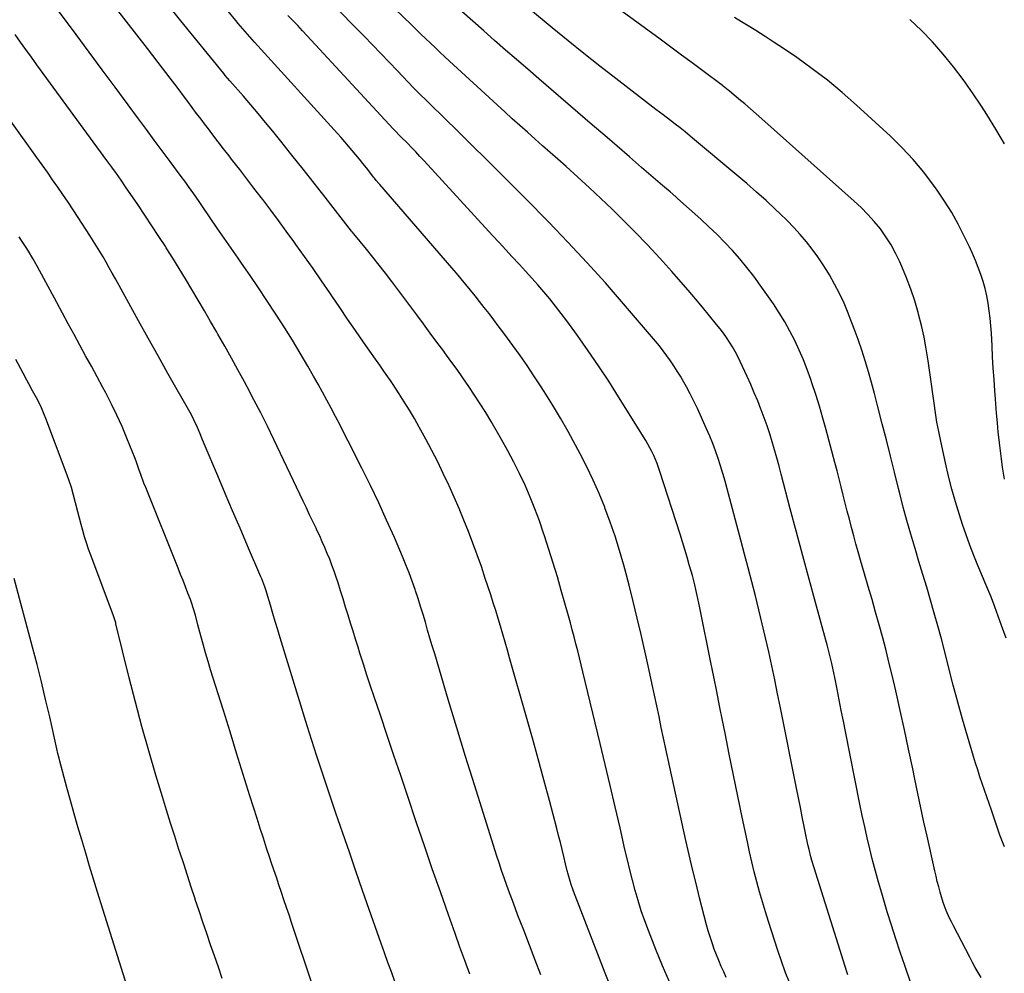
# Model space of a CAD drawing. Units: inches. Extents: x 1846895 to 1852152, y 389423 to 394738.
# Drawn here: x 1850353 to 1850841, y 393983 to 394455 of the extents above; entities that cross this region are included whole.
import ezdxf

# ---------------------------------------------------------------- set-up
doc = ezdxf.new("R2010")
doc.units = ezdxf.units.IN
doc.header["$MEASUREMENT"] = 0
doc.layers.add('7', color=7, linetype='Continuous')
doc.layers.add('8', color=7, linetype='Continuous')

msp = doc.modelspace()

# ---------------------------------------------------------------- linework, layer by layer
at = {"layer": '7', "color": 18}
for points in [[(1850611.42, 393981.79, 1832), (1850608.56, 393989.16, 1832), (1850605.72, 393996.52, 1832), (1850602.88, 394003.89, 1832), (1850600.06, 394011.24, 1832), (1850598.65, 394014.94, 1832), (1850597.26, 394018.65, 1832), (1850595.89, 394022.37, 1832), (1850594.54, 394026.09, 1832), (1850593.22, 394029.83, 1832), (1850591.93, 394033.57, 1832), (1850590.69, 394037.34, 1832), (1850589.47, 394041.11, 1832), (1850582.95, 394061.73, 1832), (1850578.53, 394075.84, 1832), (1850574.16, 394089.95, 1832), (1850569.84, 394104.09, 1832), (1850565.57, 394118.23, 1832), (1850558.83, 394140.74, 1832), (1850557.66, 394144.65, 1832), (1850556.5, 394148.56, 1832), (1850555.36, 394152.48, 1832), (1850554.21, 394156.4, 1832), (1850553.06, 394160.31, 1832), (1850551.87, 394164.21, 1832), (1850550.63, 394168.1, 1832), (1850549.37, 394171.98, 1832), (1850549.18, 394172.57, 1832), (1850547.74, 394176.71, 1832), (1850546.24, 394180.83, 1832), (1850544.62, 394184.9, 1832), (1850542.94, 394188.95, 1832), (1850538.9, 394198.31, 1832), (1850535.07, 394206.98, 1832), (1850531.13, 394215.6, 1832), (1850527.03, 394224.15, 1832), (1850522.82, 394232.65, 1832), (1850515.99, 394246.12, 1832), (1850513.93, 394250.18, 1832), (1850511.85, 394254.23, 1832), (1850509.75, 394258.28, 1832), (1850507.64, 394262.32, 1832), (1850505.5, 394266.35, 1832), (1850503.32, 394270.35, 1832), (1850501.11, 394274.34, 1832), (1850498.86, 394278.3, 1832), (1850496.02, 394283.25, 1832), (1850492.28, 394289.65, 1832), (1850488.46, 394296, 1832), (1850484.53, 394302.28, 1832), (1850480.53, 394308.51, 1832), (1850479.92, 394309.45, 1832), (1850475.81, 394315.69, 1832), (1850471.66, 394321.9, 1832), (1850467.47, 394328.07, 1832), (1850463.24, 394334.23, 1832), (1850461.57, 394336.63, 1832), (1850458.12, 394341.61, 1832), (1850454.68, 394346.59, 1832), (1850451.24, 394351.58, 1832), (1850447.81, 394356.57, 1832), (1850443.55, 394362.78, 1832), (1850442.25, 394364.67, 1832), (1850439.62, 394368.43, 1832), (1850436.98, 394372.18, 1832), (1850435.64, 394374.05, 1832), (1850432.93, 394377.76, 1832), (1850427.88, 394384.59, 1832), (1850423.99, 394389.86, 1832), (1850420.09, 394395.12, 1832), (1850416.2, 394400.39, 1832), (1850412.31, 394405.65, 1832), (1850407.21, 394412.54, 1832), (1850400.77, 394421.25, 1832), (1850394.32, 394429.96, 1832), (1850387.88, 394438.66, 1832), (1850381.43, 394447.37, 1832), (1850364.89, 394469.7, 1832)], [(1850794.47, 393977.71, 1844), (1850791.44, 393986.42, 1844), (1850789.17, 393993.05, 1844), (1850786.97, 393999.7, 1844), (1850784.86, 394006.38, 1844), (1850782.8, 394013.08, 1844), (1850780.04, 394022.32, 1844), (1850778.46, 394027.75, 1844), (1850776.95, 394033.2, 1844), (1850775.52, 394038.67, 1844), (1850774.15, 394044.16, 1844), (1850772.87, 394049.67, 1844), (1850771.62, 394055.18, 1844), (1850770.44, 394060.71, 1844), (1850769.3, 394066.25, 1844), (1850762.13, 394102.24, 1844), (1850761.09, 394107.48, 1844), (1850760.05, 394112.73, 1844), (1850759.01, 394117.97, 1844), (1850757.97, 394123.21, 1844), (1850756.82, 394129.03, 1844), (1850755.85, 394133.69, 1844), (1850755.33, 394136.01, 1844), (1850754.22, 394140.64, 1844), (1850753.03, 394145.24, 1844), (1850752.41, 394147.54, 1844), (1850747.26, 394166.12, 1844), (1850744.08, 394177.72, 1844), (1850740.94, 394189.32, 1844), (1850737.85, 394200.94, 1844), (1850734.8, 394212.56, 1844), (1850730.34, 394229.72, 1844), (1850729.27, 394233.74, 1844), (1850728.18, 394237.76, 1844), (1850727.03, 394241.77, 1844), (1850725.86, 394245.77, 1844), (1850724.62, 394249.74, 1844), (1850723.32, 394253.7, 1844), (1850721.92, 394257.62, 1844), (1850720.46, 394261.52, 1844), (1850720.31, 394261.93, 1844), (1850718.69, 394266.01, 1844), (1850717.01, 394270.06, 1844), (1850715.26, 394274.08, 1844), (1850713.46, 394278.08, 1844), (1850710, 394285.57, 1844), (1850708.81, 394288.01, 1844), (1850707.55, 394290.41, 1844), (1850706.19, 394292.75, 1844), (1850704.76, 394295.06, 1844), (1850703.24, 394297.31, 1844), (1850701.68, 394299.53, 1844), (1850700.04, 394301.7, 1844), (1850698.36, 394303.83, 1844), (1850694.86, 394308.13, 1844), (1850691.37, 394312.37, 1844), (1850687.85, 394316.59, 1844), (1850684.29, 394320.76, 1844), (1850680.69, 394324.91, 1844), (1850676.16, 394330.09, 1844), (1850670.21, 394336.73, 1844), (1850664.15, 394343.28, 1844), (1850657.93, 394349.69, 1844), (1850651.62, 394356, 1844), (1850646.65, 394360.84, 1844), (1850641.05, 394366.23, 1844), (1850635.4, 394371.55, 1844), (1850629.67, 394376.79, 1844), (1850623.88, 394381.98, 1844), (1850619.79, 394385.6, 1844), (1850616.02, 394388.93, 1844), (1850612.24, 394392.27, 1844), (1850608.48, 394395.62, 1844), (1850604.72, 394398.97, 1844), (1850600.96, 394402.33, 1844), (1850597.22, 394405.7, 1844), (1850593.5, 394409.09, 1844), (1850589.78, 394412.5, 1844), (1850566.19, 394434.21, 1844), (1850563.81, 394436.42, 1844), (1850561.43, 394438.64, 1844), (1850559.06, 394440.88, 1844), (1850556.71, 394443.12, 1844), (1850554.36, 394445.37, 1844), (1850552.01, 394447.63, 1844), (1850549.68, 394449.89, 1844), (1850547.34, 394452.16, 1844), (1850530.48, 394468.6, 1844)], [(1850675.1, 393978.31, 1836), (1850671.62, 393986.33, 1836), (1850668.3, 393994.41, 1836), (1850664.65, 394003.71, 1836), (1850662.82, 394008.62, 1836), (1850661.09, 394013.56, 1836), (1850659.53, 394018.56, 1836), (1850658.07, 394023.59, 1836), (1850656.73, 394028.66, 1836), (1850655.43, 394033.74, 1836), (1850654.19, 394038.83, 1836), (1850652.99, 394043.93, 1836), (1850650.54, 394054.62, 1836), (1850648.13, 394065.07, 1836), (1850645.69, 394075.52, 1836), (1850643.22, 394085.96, 1836), (1850640.72, 394096.39, 1836), (1850632.19, 394131.8, 1836), (1850631.34, 394135.27, 1836), (1850630.48, 394138.75, 1836), (1850629.62, 394142.22, 1836), (1850628.74, 394145.69, 1836), (1850627.84, 394149.15, 1836), (1850626.92, 394152.61, 1836), (1850625.98, 394156.06, 1836), (1850625.03, 394159.51, 1836), (1850621.5, 394172.07, 1836), (1850619.53, 394178.87, 1836), (1850617.5, 394185.66, 1836), (1850615.39, 394192.42, 1836), (1850613.21, 394199.16, 1836), (1850612.76, 394200.52, 1836), (1850610.67, 394206.53, 1836), (1850608.46, 394212.49, 1836), (1850606.06, 394218.38, 1836), (1850603.54, 394224.22, 1836), (1850600.85, 394229.98, 1836), (1850598.03, 394235.68, 1836), (1850595.04, 394241.29, 1836), (1850591.93, 394246.84, 1836), (1850586.71, 394255.83, 1836), (1850584.08, 394260.23, 1836), (1850581.39, 394264.59, 1836), (1850578.61, 394268.89, 1836), (1850575.75, 394273.15, 1836), (1850572.83, 394277.37, 1836), (1850569.88, 394281.56, 1836), (1850566.88, 394285.72, 1836), (1850563.85, 394289.85, 1836), (1850563.29, 394290.61, 1836), (1850559.95, 394295.1, 1836), (1850556.61, 394299.6, 1836), (1850553.27, 394304.09, 1836), (1850549.93, 394308.58, 1836), (1850537.55, 394325.16, 1836), (1850534.48, 394329.21, 1836), (1850531.38, 394333.24, 1836), (1850528.22, 394337.22, 1836), (1850525.03, 394341.18, 1836), (1850518.87, 394348.69, 1836), (1850518, 394349.75, 1836), (1850517.72, 394350.1, 1836), (1850504.61, 394366.93, 1836), (1850499.17, 394373.87, 1836), (1850493.71, 394380.8, 1836), (1850488.22, 394387.7, 1836), (1850482.7, 394394.58, 1836), (1850478.74, 394399.5, 1836), (1850475.16, 394403.88, 1836), (1850471.55, 394408.24, 1836), (1850467.89, 394412.55, 1836), (1850464.19, 394416.83, 1836), (1850457.52, 394424.46, 1836), (1850456.35, 394425.8, 1836), (1850455.2, 394427.15, 1836), (1850454.82, 394427.6, 1836), (1850454.45, 394428.06, 1836), (1850433.29, 394454.18, 1836), (1850425.86, 394463.38, 1836)], [(1850763.31, 393981.78, 1842), (1850761.77, 393986.47, 1842), (1850760.27, 393991.17, 1842), (1850746.58, 394034.84, 1842), (1850745.5, 394038.45, 1842), (1850745, 394040.27, 1842), (1850744.07, 394043.92, 1842), (1850743.64, 394045.75, 1842), (1850742.85, 394049.44, 1842), (1850741.68, 394055.25, 1842), (1850740.73, 394060, 1842), (1850739.78, 394064.75, 1842), (1850738.83, 394069.5, 1842), (1850737.88, 394074.26, 1842), (1850729.96, 394114, 1842), (1850728.55, 394120.96, 1842), (1850727.11, 394127.91, 1842), (1850725.63, 394134.86, 1842), (1850724.12, 394141.8, 1842), (1850722.55, 394148.72, 1842), (1850720.94, 394155.64, 1842), (1850719.26, 394162.54, 1842), (1850717.53, 394169.43, 1842), (1850717.52, 394169.47, 1842), (1850715.75, 394176.37, 1842), (1850713.96, 394183.26, 1842), (1850712.16, 394190.15, 1842), (1850710.34, 394197.04, 1842), (1850703.59, 394222.47, 1842), (1850702.55, 394226.25, 1842), (1850701.46, 394230.02, 1842), (1850700.3, 394233.76, 1842), (1850699.1, 394237.5, 1842), (1850697.81, 394241.19, 1842), (1850696.44, 394244.86, 1842), (1850694.96, 394248.49, 1842), (1850693.4, 394252.08, 1842), (1850688.83, 394262.16, 1842), (1850687.11, 394265.8, 1842), (1850685.31, 394269.41, 1842), (1850683.41, 394272.96, 1842), (1850681.43, 394276.48, 1842), (1850680.43, 394278.19, 1842), (1850678.85, 394280.79, 1842), (1850677.23, 394283.36, 1842), (1850675.52, 394285.88, 1842), (1850673.76, 394288.37, 1842), (1850671.94, 394290.81, 1842), (1850670.08, 394293.22, 1842), (1850668.16, 394295.58, 1842), (1850666.21, 394297.92, 1842), (1850652.34, 394314.08, 1842), (1850643.31, 394324.38, 1842), (1850634.16, 394334.55, 1842), (1850624.8, 394344.54, 1842), (1850615.31, 394354.41, 1842), (1850603.65, 394366.29, 1842), (1850599.53, 394370.47, 1842), (1850595.41, 394374.64, 1842), (1850591.26, 394378.79, 1842), (1850587.1, 394382.93, 1842), (1850582.93, 394387.06, 1842), (1850578.76, 394391.18, 1842), (1850574.57, 394395.29, 1842), (1850570.38, 394399.4, 1842), (1850549.67, 394419.64, 1842), (1850548.7, 394420.61, 1842), (1850548.54, 394420.78, 1842), (1850548.38, 394420.95, 1842), (1850540.5, 394429.34, 1842), (1850536.39, 394433.7, 1842), (1850532.26, 394438.03, 1842), (1850528.09, 394442.33, 1842), (1850523.9, 394446.61, 1842), (1850506.79, 394463.96, 1842)], [(1850646.29, 393974.9, 1834), (1850643.16, 393982.62, 1834), (1850627.54, 394023.27, 1834), (1850626.35, 394026.59, 1834), (1850625.82, 394028.28, 1834), (1850624.85, 394031.68, 1834), (1850624.4, 394033.39, 1834), (1850623.56, 394036.83, 1834), (1850622.73, 394040.37, 1834), (1850621.9, 394043.86, 1834), (1850621.05, 394047.35, 1834), (1850620.18, 394050.83, 1834), (1850619.28, 394054.3, 1834), (1850615.67, 394068.08, 1834), (1850612.92, 394078.43, 1834), (1850610.12, 394088.77, 1834), (1850607.25, 394099.09, 1834), (1850604.33, 394109.39, 1834), (1850595.93, 394138.71, 1834), (1850594.8, 394142.63, 1834), (1850593.67, 394146.55, 1834), (1850592.53, 394150.47, 1834), (1850591.39, 394154.39, 1834), (1850590.22, 394158.3, 1834), (1850589.03, 394162.2, 1834), (1850587.8, 394166.09, 1834), (1850586.55, 394169.97, 1834), (1850583.89, 394178.1, 1834), (1850581.92, 394183.93, 1834), (1850579.89, 394189.74, 1834), (1850577.75, 394195.52, 1834), (1850575.55, 394201.27, 1834), (1850573.26, 394206.98, 1834), (1850570.9, 394212.67, 1834), (1850568.46, 394218.32, 1834), (1850565.95, 394223.94, 1834), (1850565.79, 394224.3, 1834), (1850563.09, 394230.05, 1834), (1850560.31, 394235.76, 1834), (1850557.41, 394241.41, 1834), (1850554.42, 394247.01, 1834), (1850551.15, 394253, 1834), (1850548.78, 394257.21, 1834), (1850546.35, 394261.38, 1834), (1850543.81, 394265.49, 1834), (1850541.21, 394269.56, 1834), (1850537.94, 394274.54, 1834), (1850536.91, 394276.08, 1834), (1850534.82, 394279.14, 1834), (1850533.75, 394280.66, 1834), (1850531.61, 394283.68, 1834), (1850529.49, 394286.71, 1834), (1850523.67, 394295.09, 1834), (1850519.7, 394300.81, 1834), (1850515.76, 394306.53, 1834), (1850511.83, 394312.27, 1834), (1850507.91, 394318.01, 1834), (1850506.92, 394319.47, 1834), (1850502.78, 394325.51, 1834), (1850498.62, 394331.52, 1834), (1850494.4, 394337.51, 1834), (1850490.16, 394343.47, 1834), (1850489.17, 394344.84, 1834), (1850485.37, 394350.08, 1834), (1850481.54, 394355.29, 1834), (1850477.67, 394360.48, 1834), (1850473.76, 394365.64, 1834), (1850472.94, 394366.71, 1834), (1850469.41, 394371.31, 1834), (1850465.88, 394375.91, 1834), (1850462.34, 394380.5, 1834), (1850458.79, 394385.09, 1834), (1850457.1, 394387.28, 1834), (1850454.4, 394390.78, 1834), (1850451.71, 394394.28, 1834), (1850449.03, 394397.79, 1834), (1850446.35, 394401.3, 1834), (1850445.39, 394402.58, 1834), (1850443.21, 394405.47, 1834), (1850441.03, 394408.35, 1834), (1850438.86, 394411.25, 1834), (1850436.7, 394414.15, 1834), (1850434.53, 394417.04, 1834), (1850432.36, 394419.93, 1834), (1850430.18, 394422.82, 1834), (1850428, 394425.7, 1834), (1850421.97, 394433.61, 1834), (1850416.75, 394440.43, 1834), (1850411.49, 394447.23, 1834), (1850406.2, 394453.99, 1834), (1850400.87, 394460.73, 1834)], [(1850703.13, 393980.46, 1838), (1850701.88, 393983.24, 1838), (1850700.66, 393986.04, 1838), (1850699.47, 393988.86, 1838), (1850698.33, 393991.69, 1838), (1850697.22, 393994.54, 1838), (1850696.1, 393997.62, 1838), (1850695.1, 394000.59, 1838), (1850694.2, 394003.59, 1838), (1850693.37, 394006.6, 1838), (1850689.94, 394019.9, 1838), (1850688.15, 394026.98, 1838), (1850686.43, 394034.07, 1838), (1850684.78, 394041.18, 1838), (1850683.18, 394048.3, 1838), (1850673.29, 394093.73, 1838), (1850672.14, 394099.05, 1838), (1850670.99, 394104.37, 1838), (1850669.85, 394109.69, 1838), (1850668.71, 394115.01, 1838), (1850667.57, 394120.33, 1838), (1850666.42, 394125.65, 1838), (1850665.25, 394130.97, 1838), (1850664.08, 394136.28, 1838), (1850660.95, 394150.27, 1838), (1850659.06, 394158.46, 1838), (1850657.1, 394166.63, 1838), (1850655.03, 394174.77, 1838), (1850652.88, 394182.89, 1838), (1850652.39, 394184.69, 1838), (1850650.32, 394191.86, 1838), (1850648.1, 394198.98, 1838), (1850645.66, 394206.03, 1838), (1850643.07, 394213.02, 1838), (1850642.96, 394213.31, 1838), (1850640.19, 394220.08, 1838), (1850637.26, 394226.77, 1838), (1850634.1, 394233.35, 1838), (1850630.77, 394239.85, 1838), (1850628.54, 394244.03, 1838), (1850624.84, 394250.79, 1838), (1850621.03, 394257.48, 1838), (1850617.07, 394264.08, 1838), (1850613.01, 394270.63, 1838), (1850611.25, 394273.38, 1838), (1850607.94, 394278.47, 1838), (1850604.57, 394283.51, 1838), (1850601.09, 394288.49, 1838), (1850597.55, 394293.42, 1838), (1850594.85, 394297.1, 1838), (1850592.6, 394300.15, 1838), (1850590.33, 394303.18, 1838), (1850588.04, 394306.19, 1838), (1850585.73, 394309.19, 1838), (1850583.3, 394312.31, 1838), (1850581.05, 394315.16, 1838), (1850578.8, 394318, 1838), (1850576.53, 394320.82, 1838), (1850574.24, 394323.63, 1838), (1850571.93, 394326.43, 1838), (1850569.59, 394329.2, 1838), (1850567.24, 394331.95, 1838), (1850531.65, 394373.07, 1838), (1850531.2, 394373.59, 1838), (1850529.88, 394375.17, 1838), (1850529.02, 394376.23, 1838), (1850528.59, 394376.77, 1838), (1850528.17, 394377.31, 1838), (1850525.03, 394381.36, 1838), (1850523.31, 394383.55, 1838), (1850521.57, 394385.72, 1838), (1850519.81, 394387.88, 1838), (1850518.03, 394390.02, 1838), (1850516.23, 394392.14, 1838), (1850514.41, 394394.25, 1838), (1850512.56, 394396.34, 1838), (1850510.7, 394398.41, 1838), (1850469.71, 394443.56, 1838), (1850468.52, 394444.87, 1838), (1850466.17, 394447.52, 1838), (1850465.01, 394448.85, 1838), (1850462.71, 394451.54, 1838), (1850461.58, 394452.9, 1838), (1850460.45, 394454.26, 1838), (1850456.65, 394458.89, 1838)], [(1850829.29, 393980.44, 1846), (1850827.82, 393982.92, 1846), (1850826.37, 393985.42, 1846), (1850824.98, 393987.95, 1846), (1850823.63, 393990.5, 1846), (1850815.5, 394006.14, 1846), (1850814.56, 394008, 1846), (1850813.66, 394009.88, 1846), (1850812, 394013.69, 1846), (1850810.53, 394017.59, 1846), (1850809.3, 394021.56, 1846), (1850808.96, 394022.77, 1846), (1850808.25, 394025.38, 1846), (1850807.57, 394028.01, 1846), (1850806.93, 394030.64, 1846), (1850806.32, 394033.28, 1846), (1850802.5, 394050.41, 1846), (1850800.95, 394057.49, 1846), (1850799.41, 394064.56, 1846), (1850797.91, 394071.65, 1846), (1850796.43, 394078.74, 1846), (1850795.38, 394083.86, 1846), (1850793.36, 394093.5, 1846), (1850791.3, 394103.14, 1846), (1850789.16, 394112.76, 1846), (1850786.99, 394122.37, 1846), (1850785.33, 394129.57, 1846), (1850783.81, 394135.97, 1846), (1850782.23, 394142.36, 1846), (1850780.56, 394148.72, 1846), (1850778.83, 394155.06, 1846), (1850777.05, 394161.39, 1846), (1850775.25, 394167.72, 1846), (1850773.42, 394174.04, 1846), (1850771.58, 394180.36, 1846), (1850769.58, 394187.2, 1846), (1850768.42, 394191.21, 1846), (1850767.28, 394195.23, 1846), (1850766.18, 394199.25, 1846), (1850765.1, 394203.29, 1846), (1850764.03, 394207.36, 1846), (1850763, 394211.37, 1846), (1850761.99, 394215.38, 1846), (1850761, 394219.39, 1846), (1850760, 394223.4, 1846), (1850758.99, 394227.41, 1846), (1850757.95, 394231.41, 1846), (1850756.89, 394235.41, 1846), (1850752.56, 394251.59, 1846), (1850750.93, 394257.46, 1846), (1850749.23, 394263.32, 1846), (1850747.41, 394269.14, 1846), (1850745.52, 394274.94, 1846), (1850744.98, 394276.56, 1846), (1850743.22, 394281.49, 1846), (1850741.32, 394286.37, 1846), (1850739.24, 394291.18, 1846), (1850737.04, 394295.94, 1846), (1850734.63, 394300.59, 1846), (1850732.08, 394305.16, 1846), (1850729.32, 394309.61, 1846), (1850726.43, 394313.98, 1846), (1850719.96, 394323.24, 1846), (1850716.72, 394327.7, 1846), (1850713.36, 394332.06, 1846), (1850709.84, 394336.29, 1846), (1850706.2, 394340.43, 1846), (1850702.42, 394344.44, 1846), (1850698.56, 394348.38, 1846), (1850694.58, 394352.19, 1846), (1850690.52, 394355.92, 1846), (1850679.02, 394366.19, 1846), (1850678.1, 394367, 1846), (1850675.31, 394369.42, 1846), (1850671.57, 394372.63, 1846), (1850661.25, 394381.54, 1846), (1850655.16, 394386.8, 1846), (1850649.06, 394392.07, 1846), (1850642.97, 394397.32, 1846), (1850636.87, 394402.58, 1846), (1850610.34, 394425.48, 1846), (1850604.87, 394430.21, 1846), (1850599.4, 394434.95, 1846), (1850593.96, 394439.71, 1846), (1850588.51, 394444.48, 1846), (1850583.08, 394449.26, 1846), (1850577.66, 394454.05, 1846), (1850572.25, 394458.85, 1846)], [(1850840.82, 394045.25, 1848), (1850838.58, 394051.05, 1848), (1850834.32, 394063.36, 1848), (1850833.18, 394066.67, 1848), (1850832.04, 394069.98, 1848), (1850830.91, 394073.3, 1848), (1850829.78, 394076.61, 1848), (1850828.67, 394079.93, 1848), (1850827.59, 394083.27, 1848), (1850826.54, 394086.61, 1848), (1850825.52, 394089.96, 1848), (1850822.52, 394100, 1848), (1850820.08, 394108.39, 1848), (1850817.71, 394116.8, 1848), (1850815.45, 394125.25, 1848), (1850813.27, 394133.71, 1848), (1850811.26, 394141.7, 1848), (1850809.6, 394148.15, 1848), (1850807.89, 394154.57, 1848), (1850806.09, 394160.97, 1848), (1850804.24, 394167.36, 1848), (1850802.34, 394173.73, 1848), (1850800.43, 394180.11, 1848), (1850798.5, 394186.47, 1848), (1850796.57, 394192.84, 1848), (1850796.41, 394193.38, 1848), (1850794.44, 394200.03, 1848), (1850792.54, 394206.7, 1848), (1850790.74, 394213.4, 1848), (1850789.02, 394220.11, 1848), (1850788.39, 394222.66, 1848), (1850786.4, 394230.67, 1848), (1850784.39, 394238.67, 1848), (1850782.37, 394246.66, 1848), (1850780.34, 394254.66, 1848), (1850777.88, 394264.3, 1848), (1850776.46, 394269.7, 1848), (1850775, 394275.08, 1848), (1850773.46, 394280.45, 1848), (1850771.87, 394285.8, 1848), (1850770.18, 394291.12, 1848), (1850768.41, 394296.4, 1848), (1850766.5, 394301.65, 1848), (1850764.51, 394306.86, 1848), (1850763.46, 394309.49, 1848), (1850761.41, 394314.34, 1848), (1850759.2, 394319.12, 1848), (1850756.77, 394323.79, 1848), (1850754.19, 394328.38, 1848), (1850753.64, 394329.3, 1848), (1850751.13, 394333.32, 1848), (1850748.5, 394337.25, 1848), (1850745.69, 394341.05, 1848), (1850742.77, 394344.77, 1848), (1850739.69, 394348.36, 1848), (1850736.52, 394351.88, 1848), (1850733.22, 394355.27, 1848), (1850729.83, 394358.58, 1848), (1850727.47, 394360.81, 1848), (1850722.79, 394365.13, 1848), (1850718.07, 394369.4, 1848), (1850713.28, 394373.58, 1848), (1850708.43, 394377.71, 1848), (1850686.42, 394396.13, 1848), (1850685.21, 394397.14, 1848), (1850682.77, 394399.14, 1848), (1850680.31, 394401.11, 1848), (1850677.82, 394403.05, 1848), (1850675.48, 394404.83, 1848), (1850671.9, 394407.57, 1848), (1850670.1, 394408.94, 1848), (1850668.31, 394410.31, 1848), (1850648.56, 394425.53, 1848), (1850640.61, 394431.71, 1848), (1850632.7, 394437.95, 1848), (1850624.85, 394444.28, 1848), (1850617.05, 394450.65, 1848), (1850605.23, 394460.42, 1848)], [(1850840.79, 394227.22, 1852), (1850839.89, 394233.24, 1852), (1850839.32, 394237.25, 1852), (1850838.79, 394241.27, 1852), (1850838.31, 394245.3, 1852), (1850837.88, 394249.33, 1852), (1850837.76, 394250.55, 1852), (1850837.31, 394255.19, 1852), (1850836.89, 394259.84, 1852), (1850836.51, 394264.5, 1852), (1850836.15, 394269.15, 1852), (1850836.01, 394270.99, 1852), (1850835.62, 394276.57, 1852), (1850835.26, 394282.15, 1852), (1850834.94, 394287.73, 1852), (1850834.64, 394293.31, 1852), (1850834.33, 394299.51, 1852), (1850834.08, 394303.22, 1852), (1850833.74, 394306.93, 1852), (1850833.27, 394310.61, 1852), (1850832.71, 394314.34, 1852), (1850832, 394317.96, 1852), (1850831.18, 394321.56, 1852), (1850830.19, 394325.11, 1852), (1850829.08, 394328.63, 1852), (1850827.83, 394332.1, 1852), (1850826.49, 394335.54, 1852), (1850825.02, 394338.93, 1852), (1850823.47, 394342.29, 1852), (1850820.92, 394347.57, 1852), (1850817.89, 394353.45, 1852), (1850814.67, 394359.22, 1852), (1850811.17, 394364.82, 1852), (1850807.47, 394370.31, 1852), (1850805.73, 394372.76, 1852), (1850800.82, 394379.23, 1852), (1850795.66, 394385.46, 1852), (1850790.12, 394391.36, 1852), (1850784.33, 394397.04, 1852), (1850767.52, 394412.48, 1852), (1850760.44, 394418.72, 1852), (1850753.19, 394424.74, 1852), (1850745.69, 394430.45, 1852), (1850738.02, 394435.94, 1852), (1850731.44, 394440.45, 1852), (1850726.91, 394443.49, 1852), (1850722.35, 394446.48, 1852), (1850717.73, 394449.38, 1852), (1850713.07, 394452.23, 1852), (1850710.7, 394453.65, 1852), (1850707.22, 394455.77, 1852)], [(1850840.82, 394393.27, 1854), (1850836.51, 394400.58, 1854), (1850832.04, 394407.79, 1854), (1850829.37, 394411.94, 1854), (1850824.93, 394418.58, 1854), (1850820.34, 394425.11, 1854), (1850815.51, 394431.46, 1854), (1850810.53, 394437.71, 1854), (1850805.26, 394443.69, 1854), (1850799.77, 394449.45, 1854), (1850793.95, 394454.88, 1854)], [(1850539.13, 393978.54, 1828), (1850537.42, 393983.24, 1828), (1850535.72, 393987.94, 1828), (1850534.04, 393992.65, 1828), (1850532.38, 393997.37, 1828), (1850526.45, 394014.23, 1828), (1850523.16, 394023.66, 1828), (1850519.87, 394033.08, 1828), (1850516.61, 394042.52, 1828), (1850513.36, 394051.96, 1828), (1850509.98, 394061.83, 1828), (1850505.13, 394076.23, 1828), (1850500.37, 394090.67, 1828), (1850495.76, 394105.15, 1828), (1850491.24, 394119.66, 1828), (1850482.37, 394148.68, 1828), (1850481.14, 394152.71, 1828), (1850479.93, 394156.75, 1828), (1850478.72, 394160.8, 1828), (1850477.53, 394164.84, 1828), (1850475.76, 394170.88, 1828), (1850475.45, 394171.91, 1828), (1850474.79, 394173.95, 1828), (1850473.28, 394177.97, 1828), (1850472.87, 394178.95, 1828), (1850466.26, 394194.29, 1828), (1850462.55, 394202.92, 1828), (1850458.84, 394211.55, 1828), (1850455.15, 394220.18, 1828), (1850451.45, 394228.82, 1828), (1850444.68, 394244.68, 1828), (1850443.57, 394247.53, 1828), (1850442.76, 394249.68, 1828), (1850441.43, 394252.81, 1828), (1850439.69, 394256.59, 1828), (1850438.74, 394258.44, 1828), (1850437.75, 394260.27, 1828), (1850426.86, 394279.56, 1828), (1850421.97, 394288.26, 1828), (1850417.1, 394296.97, 1828), (1850412.26, 394305.69, 1828), (1850407.44, 394314.43, 1828), (1850400.82, 394326.46, 1828), (1850399.31, 394329.18, 1828), (1850397.79, 394331.89, 1828), (1850396.26, 394334.6, 1828), (1850394.71, 394337.29, 1828), (1850393.13, 394339.97, 1828), (1850391.52, 394342.63, 1828), (1850389.88, 394345.27, 1828), (1850388.21, 394347.89, 1828), (1850382.39, 394356.85, 1828), (1850379.92, 394360.62, 1828), (1850377.43, 394364.38, 1828), (1850374.9, 394368.11, 1828), (1850372.35, 394371.83, 1828), (1850369.77, 394375.52, 1828), (1850367.18, 394379.21, 1828), (1850364.56, 394382.88, 1828), (1850361.93, 394386.55, 1828), (1850335.98, 394422.47, 1828)], [(1850498.6, 393976.29, 1826), (1850488.02, 394007.75, 1826), (1850486.77, 394011.48, 1826), (1850485.51, 394015.2, 1826), (1850484.26, 394018.93, 1826), (1850483, 394022.66, 1826), (1850481.74, 394026.38, 1826), (1850480.49, 394030.11, 1826), (1850479.24, 394033.84, 1826), (1850477.99, 394037.57, 1826), (1850477.25, 394039.77, 1826), (1850475.64, 394044.6, 1826), (1850474.06, 394049.45, 1826), (1850472.51, 394054.3, 1826), (1850470.97, 394059.16, 1826), (1850467.43, 394070.51, 1826), (1850464.13, 394081.05, 1826), (1850460.84, 394091.58, 1826), (1850457.55, 394102.12, 1826), (1850454.25, 394112.66, 1826), (1850447.96, 394132.77, 1826), (1850446.67, 394136.99, 1826), (1850445.42, 394141.23, 1826), (1850444.23, 394145.48, 1826), (1850443.07, 394149.75, 1826), (1850441.66, 394155.1, 1826), (1850440.39, 394159.88, 1826), (1850439.5, 394163.05, 1826), (1850438.49, 394166.18, 1826), (1850437.92, 394167.73, 1826), (1850436.74, 394170.85, 1826), (1850435.55, 394173.94, 1826), (1850434.35, 394177.03, 1826), (1850433.13, 394180.12, 1826), (1850431.9, 394183.2, 1826), (1850415.81, 394223.09, 1826), (1850414.97, 394225.23, 1826), (1850413.38, 394229.55, 1826), (1850412.63, 394231.72, 1826), (1850411.1, 394236.07, 1826), (1850410.29, 394238.22, 1826), (1850409.45, 394240.36, 1826), (1850406.55, 394247.56, 1826), (1850404.15, 394253.25, 1826), (1850401.62, 394258.89, 1826), (1850398.9, 394264.43, 1826), (1850396.06, 394269.92, 1826), (1850394.62, 394272.59, 1826), (1850391.78, 394277.85, 1826), (1850388.93, 394283.11, 1826), (1850386.08, 394288.36, 1826), (1850383.22, 394293.61, 1826), (1850380.36, 394298.86, 1826), (1850377.5, 394304.11, 1826), (1850374.66, 394309.37, 1826), (1850371.82, 394314.63, 1826), (1850362.08, 394332.74, 1826), (1850360.02, 394336.45, 1826), (1850357.86, 394340.1, 1826), (1850356.74, 394341.91, 1826), (1850354.44, 394345.48, 1826), (1850353.26, 394347.24, 1826)], [(1850453.71, 393979.95, 1824), (1850451.8, 393985.55, 1824), (1850449.87, 393991.16, 1824), (1850447.94, 393996.76, 1824), (1850446.01, 394002.36, 1824), (1850444.1, 394007.96, 1824), (1850442.22, 394013.58, 1824), (1850440.35, 394019.2, 1824), (1850440.27, 394019.47, 1824), (1850438.37, 394025.23, 1824), (1850436.49, 394030.99, 1824), (1850434.62, 394036.76, 1824), (1850432.75, 394042.53, 1824), (1850432.3, 394043.93, 1824), (1850430.23, 394050.41, 1824), (1850428.18, 394056.9, 1824), (1850426.16, 394063.39, 1824), (1850424.16, 394069.89, 1824), (1850420.85, 394080.76, 1824), (1850417.3, 394092.73, 1824), (1850413.9, 394104.74, 1824), (1850410.7, 394116.8, 1824), (1850407.64, 394128.9, 1824), (1850401.11, 394155.64, 1824), (1850400.98, 394156.15, 1824), (1850400.09, 394159.16, 1824), (1850399.91, 394159.65, 1824), (1850388.6, 394189.65, 1824), (1850387.52, 394192.65, 1824), (1850386.49, 394195.66, 1824), (1850385.54, 394198.7, 1824), (1850384.65, 394201.76, 1824), (1850383.81, 394204.84, 1824), (1850383, 394207.92, 1824), (1850382.22, 394211.01, 1824), (1850381.11, 394215.55, 1824), (1850380.12, 394219.36, 1824), (1850379.04, 394223.13, 1824), (1850377.82, 394226.86, 1824), (1850376.5, 394230.57, 1824), (1850366.46, 394257.22, 1824), (1850365.64, 394259.29, 1824), (1850363.85, 394263.34, 1824), (1850361.73, 394267.53, 1824), (1850359.89, 394271.01, 1824), (1850358.02, 394274.47, 1824), (1850357.08, 394276.2, 1824), (1850355.21, 394279.66, 1824), (1850351.53, 394286.48, 1824)], [(1850406.44, 393976.6, 1822), (1850392.03, 394022.81, 1822), (1850390.03, 394029.25, 1822), (1850388.06, 394035.7, 1822), (1850386.12, 394042.15, 1822), (1850384.2, 394048.62, 1822), (1850382.32, 394055.09, 1822), (1850380.46, 394061.58, 1822), (1850378.66, 394068.07, 1822), (1850376.88, 394074.58, 1822), (1850373.34, 394087.7, 1822), (1850372.96, 394089.18, 1822), (1850372.42, 394091.41, 1822), (1850371.91, 394093.65, 1822), (1850368.31, 394109.51, 1822), (1850366.29, 394118.17, 1822), (1850364.21, 394126.82, 1822), (1850362.04, 394135.44, 1822), (1850359.81, 394144.05, 1822), (1850350.78, 394178.12, 1822)]]:
    msp.add_polyline3d(points, dxfattribs=at)
at = {"layer": '8', "color": 18}
for points in [[(1850841.63, 394148.44, 1850), (1850839.36, 394154.81, 1850), (1850836.09, 394164.01, 1850), (1850835.44, 394165.77, 1850), (1850834.06, 394169.26, 1850), (1850832.59, 394172.72, 1850), (1850831.11, 394176.17, 1850), (1850830.39, 394177.9, 1850), (1850827.64, 394184.46, 1850), (1850825.61, 394189.49, 1850), (1850823.66, 394194.56, 1850), (1850821.84, 394199.67, 1850), (1850820.1, 394204.82, 1850), (1850818.56, 394209.6, 1850), (1850816.61, 394215.96, 1850), (1850814.78, 394222.35, 1850), (1850813.13, 394228.8, 1850), (1850811.62, 394235.27, 1850), (1850809.23, 394246.13, 1850), (1850808.27, 394250.78, 1850), (1850807.39, 394255.43, 1850), (1850806.63, 394260.11, 1850), (1850805.94, 394264.8, 1850), (1850805.3, 394269.5, 1850), (1850804.65, 394274.2, 1850), (1850803.99, 394278.9, 1850), (1850803.33, 394283.59, 1850), (1850803, 394285.9, 1850), (1850802.06, 394291.72, 1850), (1850800.98, 394297.52, 1850), (1850799.69, 394303.27, 1850), (1850798.25, 394308.99, 1850), (1850798.07, 394309.68, 1850), (1850796.36, 394315.49, 1850), (1850794.48, 394321.23, 1850), (1850792.35, 394326.89, 1850), (1850790.04, 394332.48, 1850), (1850788.99, 394334.88, 1850), (1850786.93, 394339.14, 1850), (1850784.68, 394343.28, 1850), (1850782.12, 394347.25, 1850), (1850779.38, 394351.1, 1850), (1850776.38, 394354.78, 1850), (1850773.25, 394358.33, 1850), (1850769.93, 394361.7, 1850), (1850766.48, 394364.94, 1850), (1850720.67, 394405.7, 1850), (1850717.88, 394408.16, 1850), (1850715.08, 394410.61, 1850), (1850712.25, 394413.03, 1850), (1850709.41, 394415.43, 1850), (1850704.52, 394419.54, 1850), (1850704.11, 394419.88, 1850), (1850703.3, 394420.54, 1850), (1850701.64, 394421.84, 1850), (1850701.22, 394422.15, 1850), (1850691.55, 394429.39, 1850), (1850686.29, 394433.31, 1850), (1850681.02, 394437.23, 1850), (1850675.73, 394441.12, 1850), (1850670.44, 394445.01, 1850), (1850629.91, 394474.71, 1850)], [(1850734.36, 393978.1, 1840), (1850732.31, 393983.32, 1840), (1850730.41, 393988.59, 1840), (1850728.61, 393993.91, 1840), (1850724, 394008.18, 1840), (1850722.48, 394013.06, 1840), (1850721, 394017.96, 1840), (1850719.61, 394022.88, 1840), (1850718.27, 394027.82, 1840), (1850717.01, 394032.78, 1840), (1850715.8, 394037.75, 1840), (1850714.66, 394042.73, 1840), (1850713.57, 394047.73, 1840), (1850710.98, 394059.97, 1840), (1850708.81, 394070.32, 1840), (1850706.67, 394080.67, 1840), (1850704.57, 394091.04, 1840), (1850702.51, 394101.41, 1840), (1850701.25, 394107.74, 1840), (1850699.83, 394114.95, 1840), (1850698.4, 394122.15, 1840), (1850696.96, 394129.35, 1840), (1850695.51, 394136.55, 1840), (1850690.1, 394163.49, 1840), (1850689.13, 394168.08, 1840), (1850688.09, 394172.65, 1840), (1850687.53, 394174.93, 1840), (1850686.35, 394179.47, 1840), (1850685.73, 394181.73, 1840), (1850684.85, 394184.84, 1840), (1850683.75, 394188.64, 1840), (1850682.62, 394192.44, 1840), (1850681.46, 394196.22, 1840), (1850680.26, 394200, 1840), (1850670.28, 394231.04, 1840), (1850668.87, 394235.04, 1840), (1850667.24, 394238.96, 1840), (1850666.34, 394240.87, 1840), (1850664.35, 394244.61, 1840), (1850663.27, 394246.43, 1840), (1850649.86, 394268.04, 1840), (1850644.97, 394275.74, 1840), (1850639.97, 394283.35, 1840), (1850634.8, 394290.86, 1840), (1850629.53, 394298.29, 1840), (1850624.16, 394305.67, 1840), (1850621.44, 394309.32, 1840), (1850618.67, 394312.93, 1840), (1850615.8, 394316.47, 1840), (1850612.88, 394319.96, 1840), (1850609.9, 394323.4, 1840), (1850606.89, 394326.82, 1840), (1850603.84, 394330.2, 1840), (1850600.76, 394333.55, 1840), (1850600.46, 394333.86, 1840), (1850597.22, 394337.36, 1840), (1850593.98, 394340.86, 1840), (1850590.75, 394344.37, 1840), (1850587.52, 394347.88, 1840), (1850553.58, 394384.86, 1840), (1850551.55, 394387.05, 1840), (1850549.5, 394389.23, 1840), (1850547.43, 394391.38, 1840), (1850545.35, 394393.52, 1840), (1850542.13, 394396.81, 1840), (1850538.77, 394400.25, 1840), (1850538.3, 394400.75, 1840), (1850495.79, 394446.7, 1840), (1850493.42, 394449.24, 1840), (1850491.05, 394451.77, 1840), (1850488.65, 394454.27, 1840), (1850486.24, 394456.77, 1840)], [(1850576.3, 393982.19, 1830), (1850573.79, 393988.89, 1830), (1850571.33, 393995.61, 1830), (1850568.91, 394002.33, 1830), (1850565.63, 394011.54, 1830), (1850561.63, 394022.89, 1830), (1850557.66, 394034.26, 1830), (1850553.76, 394045.65, 1830), (1850549.9, 394057.05, 1830), (1850545.36, 394070.57, 1830), (1850542.02, 394080.51, 1830), (1850538.68, 394090.45, 1830), (1850535.33, 394100.39, 1830), (1850531.98, 394110.33, 1830), (1850528.92, 394119.4, 1830), (1850527.11, 394124.81, 1830), (1850525.32, 394130.23, 1830), (1850523.57, 394135.65, 1830), (1850521.83, 394141.08, 1830), (1850520.91, 394144.01, 1830), (1850519.66, 394147.99, 1830), (1850518.42, 394151.97, 1830), (1850517.2, 394155.96, 1830), (1850515.99, 394159.95, 1830), (1850514.77, 394163.94, 1830), (1850513.54, 394167.93, 1830), (1850512.28, 394171.9, 1830), (1850511, 394175.88, 1830), (1850510.06, 394178.74, 1830), (1850509.05, 394181.71, 1830), (1850508, 394184.67, 1830), (1850506.87, 394187.6, 1830), (1850505.7, 394190.51, 1830), (1850504.48, 394193.4, 1830), (1850503.22, 394196.27, 1830), (1850501.92, 394199.13, 1830), (1850500.59, 394201.97, 1830), (1850500.12, 394202.97, 1830), (1850498.53, 394206.3, 1830), (1850496.95, 394209.63, 1830), (1850495.36, 394212.97, 1830), (1850493.77, 394216.3, 1830), (1850479.22, 394246.87, 1830), (1850476.02, 394253.46, 1830), (1850472.75, 394260.03, 1830), (1850469.39, 394266.55, 1830), (1850465.97, 394273.03, 1830), (1850464.7, 394275.4, 1830), (1850461.48, 394281.32, 1830), (1850458.23, 394287.23, 1830), (1850454.93, 394293.1, 1830), (1850451.6, 394298.95, 1830), (1850450.95, 394300.08, 1830), (1850447.91, 394305.35, 1830), (1850444.85, 394310.62, 1830), (1850441.79, 394315.87, 1830), (1850438.71, 394321.12, 1830), (1850435.6, 394326.35, 1830), (1850432.44, 394331.55, 1830), (1850429.23, 394336.71, 1830), (1850425.97, 394341.85, 1830), (1850425.76, 394342.19, 1830), (1850422.34, 394347.46, 1830), (1850418.9, 394352.71, 1830), (1850415.41, 394357.94, 1830), (1850411.9, 394363.15, 1830), (1850405.91, 394371.94, 1830), (1850403.63, 394375.24, 1830), (1850401.33, 394378.52, 1830), (1850398.99, 394381.79, 1830), (1850396.63, 394385.04, 1830), (1850361.99, 394432.46, 1830), (1850359.27, 394436.18, 1830), (1850356.56, 394439.9, 1830), (1850353.86, 394443.63, 1830), (1850351.15, 394447.35, 1830)]]:
    msp.add_polyline3d(points, dxfattribs=at)

doc.saveas('drawing.dxf')
